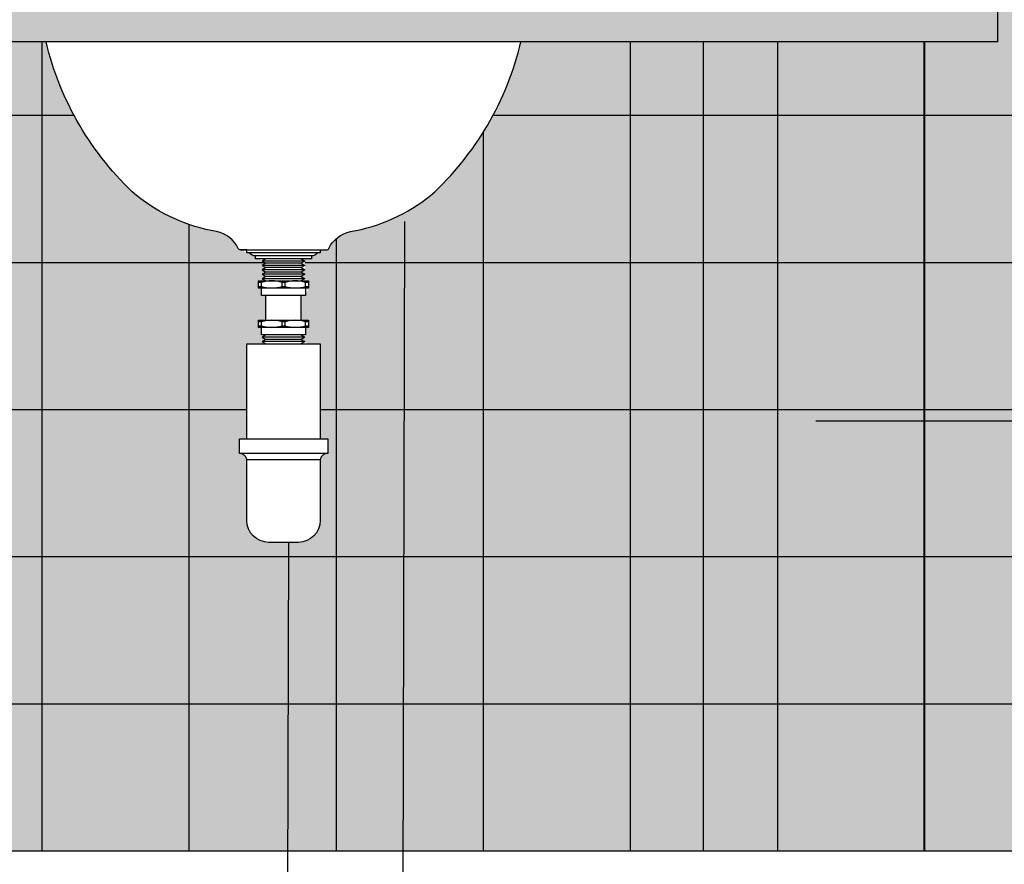
# Model space of a CAD drawing. Extents: x 86 to 526, y -380 to -298.
# Drawn here: x 194 to 195, y -357 to -356 of the extents above; entities that cross this region are included whole.
import ezdxf

# ---------------------------------------------------------------- set-up
doc = ezdxf.new("R2010")
doc.units = 0
doc.header["$LTSCALE"] = 0.2
doc.linetypes.add('CONTINU', pattern=[0])
doc.layers.get('0').update_dxf_attribs({"color": 6, "linetype": 'CONTINUOUS'})
for name, color, linetype in [('01', 1, 'CONTINUOUS'), ('AR-ESQ', 2, 'CONTINUOUS'), ('AR-PIS', 1, 'CONTINUOUS'), ('ARQ-EQP-VISTA', 1, 'CONTINUOUS')]:
    doc.layers.add(name, color=color, linetype=linetype)
doc.layers.add('Pastilha Amarela', color=7, linetype='CONTINUOUS', true_color=0xfbbf32)
doc.styles.add('FNDE Texto Cota 0025', font='verdana.ttf', dxfattribs={"height": 0.04})
doc.dimstyles.new('FNDE 1-0025', dxfattribs={"dimscale": 5, "dimtxt": 0.04, "dimasz": 0.01, "dimexe": 0.15, "dimexo": 0.15, "dimgap": 0.005, "dimtad": 1, "dimzin": 1, "dimdsep": 46, "dimtxsty": 'FNDE Texto Cota 0025', "dimblk": 'tic', "dimcen": 0.015, "dimdle": 0.15, "dimse1": 1, "dimse2": 1, "dimclrd": 251, "dimclre": 251, "dimclrt": 256, "dimaunit": 1, "dimadec": 3, "dimazin": 0, "dimtfac": 1, "dimtix": 1, "dimtmove": 2, "dimatfit": 3, "dimfxl": 0.15, "dimtvp": 1, "dimtolj": 1, "dimtzin": 0, "dimarcsym": 0})

# ---------------------------------------------------------------- blocks, each defined once
blk = doc.blocks.new('tic')
at = {"color": 251}
for p, q in [((0, -1.000000000000021), (0, 0.9999999999999784)), ((-1.000000000000003, 0), (0.9999999999999964, 0))]:
    blk.add_line(p, q, dxfattribs=at)
blk.add_line((-0.6000000000000405, -0.600000000000044), (0.6000000000000334, 0.600000000000037))

msp = doc.modelspace()

# ---------------------------------------------------------------- hatches: boundary and pattern name
at = {"ltscale": 10}
h = msp.add_hatch(dxfattribs=at)
h.set_pattern_fill('AR-SAND', color=252, scale=0.001, style=0)
h.set_pattern_definition([(37.50000000000001, (-2.761596941283756, 119.3316591040643), (-0.001600031295984046, 0.04894132373293424), [0, -0.038608, 0, -0.04318, 0, -0.041275]), (7.499999999999999, (-2.761596941283756, 119.3316591040643), (0.04495232831380026, 0.07168251005683543), [0, -0.020828, 0, -0.034798, 0, -0.013335]), (327.5, (-2.792838941283719, 119.3316591040643), (0.0790992370241458, 0.0001437184678545691), [0, -0.0127, 0, -0.04572, 0, -0.05969]), (317.5, (-2.792838941283719, 119.3316591040643), (0.07635564524722972, 0.02229293232572162), [0, -0.00635, 0, -0.029972, 0, -0.03429])])
h.paths.add_polyline_path([(194.9399878646352, -356.3564774248937), (192.53997570314, -356.3564774248937), (192.53997570314, -356.4064774248936), (194.9399878646352, -356.4064774248936)])
at = {"layer": 'AR-PIS'}
h = msp.add_hatch(dxfattribs=at)
h.set_pattern_fill('_USER', color=251, scale=0.1, double=1, pattern_type=0)
h.set_pattern_definition([(0, (191.7902624631212, -356.8564774248953), (0, 0.1), []), (90, (191.7902624631212, -356.8564774248953), (-0.1, 6.123031769111886e-18), [])])
edge = h.paths.add_edge_path()
edge.add_line((192.7399757040832, -356.4064774248936), (192.53997570314, -356.4064774248936))
edge.add_line((192.53997570314, -356.4064774248936), (192.53997570314, -356.3564774248937))
edge.add_line((192.53997570314, -356.3564774248937), (192.53997570314, -356.2564774248942))
edge.add_line((192.53997570314, -356.2564774248942), (193.001546859586, -356.2564774248942))
edge.add_arc((193.0062828765709, -356.258080591485), 0.004999999999935567, 110.2457135186238, 161.2987704015092, ccw=False)
edge.add_arc((193.026282876571, -356.3123054562017), 0.06279563957201849, 69.75428648150222, 110.2457135184979, ccw=False)
edge.add_arc((193.046282876571, -356.258080591485), 0.004999999999952414, 18.701229598490784, 69.75428648137631, ccw=False)
edge.add_line((193.051018893556, -356.2564774248942), (193.7150526791573, -356.2564774248942))
edge.add_arc((193.7197886961422, -356.258080591485), 0.004999999999935567, 110.2457135186238, 161.2987704015092, ccw=False)
edge.add_arc((193.7397886961423, -356.3123054562017), 0.06279563957201849, 69.75428648150222, 110.2457135184979, ccw=False)
edge.add_arc((193.7597886961424, -356.258080591485), 0.004999999999952414, 18.701229598490784, 69.75428648137631, ccw=False)
edge.add_line((193.7645247131273, -356.2564774248942), (194.4297933479165, -356.2564774248942))
edge.add_arc((194.4345293649014, -356.258080591485), 0.004999999999935567, 110.2457135186238, 161.2987704015092, ccw=False)
edge.add_arc((194.4545293649015, -356.3123054562017), 0.06279563957201849, 69.75428648150222, 110.2457135184979, ccw=False)
edge.add_arc((194.4745293649015, -356.258080591485), 0.004999999999952414, 18.701229598490784, 69.75428648137631, ccw=False)
edge.add_line((194.4792653818865, -356.2564774248942), (194.9399878646352, -356.2564774248942))
edge.add_line((194.9399878646352, -356.2564774248942), (194.9399878646352, -356.3564774248937))
edge.add_line((194.9399878646352, -356.3564774248937), (194.9399878646352, -356.4064774248936))
edge.add_line((194.9399878646352, -356.4064774248936), (194.7399878647456, -356.4064774248936))
edge.add_line((194.7399878647456, -356.4064774248936), (194.7399878647456, -356.9564774248954))
edge.add_line((194.7399878647456, -356.9564774248954), (194.899987864692, -356.9564774248954))
edge.add_line((194.899987864692, -356.9564774248954), (195.6802637063319, -356.9564774248954))
edge.add_line((195.6802637063319, -356.9564774248954), (195.6902637063319, -356.9564774248954))
edge.add_line((195.6902637063319, -356.9564774248954), (195.6902637063319, -356.0564774248953))
edge.add_line((195.6902637063319, -356.0564774248953), (194.9399878646352, -356.0564774248953))
edge.add_line((194.9399878646352, -356.0564774248953), (194.9399878646352, -356.1134774248966))
edge.add_line((194.9399878646352, -356.1134774248966), (194.6799878646331, -356.1134774248957))
edge.add_line((194.6799878646331, -356.1134774248957), (194.6799878646331, -356.0564774248953))
edge.add_line((194.6799878646331, -356.0564774248953), (194.1618275779613, -356.0564774248953))
edge.add_line((194.1618275779613, -356.0564774248953), (194.1618275779618, -356.1345511004143))
edge.add_arc((194.0968275779618, -356.1345511004141), 0.06499999999999773, 290.49866379113604, 359.99999999984965, ccw=False)
edge.add_line((194.119589637854, -356.1954353235714), (194.1195896378539, -356.1964774248941))
edge.add_arc((194.1095896378538, -356.1964774248939), 0.01000000000010459, 270.0000000009771, 359.99999999934863, ccw=False)
edge.add_line((194.109589637854, -356.206477424894), (194.0840655180697, -356.2064774248943))
edge.add_arc((194.0840655180697, -356.1964774248943), 0.009999999999990905, 180.0000000006514, 270.0000000003257, ccw=False)
edge.add_line((194.0740655180697, -356.1964774248944), (194.0740655180697, -356.1954353235714))
edge.add_arc((194.0968275779618, -356.1345511004141), 0.06499999999998858, 180, 249.5013362089989, ccw=False)
edge.add_line((194.0318275779618, -356.1345511004141), (194.0318275779613, -356.0564774248953))
edge.add_line((194.0318275779613, -356.0564774248953), (193.4477049742782, -356.0564774248953))
edge.add_line((193.4477049742782, -356.0564774248953), (193.4477049742787, -356.1345511004143))
edge.add_arc((193.3827049742788, -356.1345511004142), 0.06499999999991246, 290.4986637910832, 359.9999999998998, ccw=False)
edge.add_line((193.405467034171, -356.1954353235714), (193.4054670341708, -356.1964774248941))
edge.add_arc((193.3954670341708, -356.196477424894), 0.01000000000004775, 270.00000000065137, 359.9999999996743, ccw=False)
edge.add_line((193.3954670341709, -356.206477424894), (193.3699429143867, -356.2064774248943))
edge.add_arc((193.3699429143867, -356.1964774248942), 0.01000000000004775, 180.0000000009771, 270, ccw=False)
edge.add_line((193.3599429143866, -356.1964774248944), (193.3599429143866, -356.1954353235714))
edge.add_arc((193.3827049742788, -356.1345511004141), 0.06500000000007168, 180.0000000000501, 249.501336208946, ccw=False)
edge.add_line((193.3177049742787, -356.1345511004141), (193.3177049742782, -356.0564774248953))
edge.add_line((193.3177049742782, -356.0564774248953), (192.799975703142, -356.0564774248953))
edge.add_line((192.799975703142, -356.0564774248953), (192.799975703142, -356.1134774248957))
edge.add_line((192.799975703142, -356.1134774248957), (192.53997570314, -356.1134774248966))
edge.add_line((192.53997570314, -356.1134774248966), (192.53997570314, -356.0564774248953))
edge.add_line((192.53997570314, -356.0564774248953), (191.7902624631211, -356.0564774248953))
edge.add_line((191.7902624631211, -356.0564774248953), (191.7902624631212, -356.8564774248953))
edge.add_line((191.7902624631212, -356.8564774248953), (191.800262463121, -356.9564774248954))
edge.add_line((191.800262463121, -356.9564774248954), (192.5799757041368, -356.9564774248955))
edge.add_line((192.5799757041368, -356.9564774248955), (192.7399757040832, -356.9564774248955))
edge.add_line((192.7399757040832, -356.9564774248955), (192.7399757040832, -356.4064774248936))
edge = h.paths.add_edge_path(flags=16)
edge.add_line((191.9688354097286, -356.807228390801), (191.9387279294788, -356.8246109526279))
edge.add_line((191.9387279294788, -356.8246109526279), (191.9387279294788, -356.807228390801))
edge.add_line((191.9387279294788, -356.807228390801), (191.8686517521405, -356.807228390801))
edge.add_arc((191.8452186505424, -356.807228390801), 0.02343310159807288, -180, 0, ccw=False)
edge.add_arc((191.8452186505424, -356.807228390801), 0.02343310159801604, 89.99999999986102, 180, ccw=False)
edge.add_line((191.8452186505424, -356.783795289203), (191.8452186505424, -356.7134959844093))
edge.add_line((191.8452186505424, -356.7134959844093), (191.8278360887156, -356.7134959844093))
edge.add_line((191.8278360887156, -356.7134959844093), (191.8452186505424, -356.6833885041592))
edge.add_line((191.8452186505424, -356.6833885041592), (191.8626012123693, -356.7134959844093))
edge.add_line((191.8626012123693, -356.7134959844093), (191.8452186505424, -356.7134959844093))
edge.add_line((191.8452186505424, -356.7134959844093), (191.8452186505424, -356.783795289203))
edge.add_arc((191.8452186505425, -356.807228390801), 0.02343310159801604, 0, 90.00000000013898, ccw=False)
edge.add_line((191.8686517521405, -356.807228390801), (191.9387279294788, -356.807228390801))
edge.add_line((191.9387279294788, -356.807228390801), (191.9387279294788, -356.7898458289746))
edge.add_line((191.9387279294788, -356.7898458289746), (191.9688354097286, -356.807228390801))
h.paths.add_polyline_path([(192.3671838365672, -356.3533746713677), (192.3671838365672, -356.2634216827848), (192.2803201696767, -356.2634216827848), (192.2803201696767, -356.3533746713677)], flags=16)
h.paths.add_polyline_path([(192.3675867915705, -356.7270180561906), (192.3675867915705, -356.6370650676077), (192.28072312468, -356.6370650676077), (192.28072312468, -356.7270180561906)], flags=16)
h.paths.add_polyline_path([(192.2823782008345, -356.2144643288573), (192.2823782008345, -356.1245113402744), (192.195514533944, -356.1245113402744), (192.195514533944, -356.2144643288573)], flags=16)
h.paths.add_polyline_path([(192.3675867915705, -356.409529809044), (192.3675867915705, -356.3545533147525), (192.28072312468, -356.3545533147525), (192.28072312468, -356.409529809044)], flags=16)
h.paths.add_polyline_path([(192.2823916326679, -356.7014807828528), (192.2823916326679, -356.6115277942699), (192.1955279657774, -356.6115277942699), (192.1955279657774, -356.7014807828528)], flags=16)
h.paths.add_polyline_path([(192.1621941953217, -356.5012793053519), (192.1621941953217, -356.411326316769), (192.0753305284312, -356.411326316769), (192.0753305284312, -356.5012793053519)], flags=16)
h = msp.add_hatch(dxfattribs=at)
h.set_pattern_fill('_USER', color=251, scale=0.1, double=1, pattern_type=0)
h.set_pattern_definition([(0, (191.7902624631212, -356.8564774248954), (0, 0.1), []), (90, (191.7902624631212, -356.8564774248954), (-0.1, 6.123031769111886e-18), [])])
edge = h.paths.add_edge_path()
edge.add_line((193.7153030375783, -356.7317273911162), (193.7153030375783, -356.6903101177118))
edge.add_arc((193.7103877639545, -356.6912266768617), 0.004999999547233826, 10.56272526554449, 90.9709341115923)
edge.add_line((193.7103030380321, -356.6862273952142), (193.7103030380321, -356.6762273961135))
edge.add_line((193.7103030380321, -356.6762273961135), (193.7153030375783, -356.6762273961135))
edge.add_line((193.7153030375783, -356.6762273961135), (193.7153030375783, -356.6117274019193))
edge.add_line((193.7153030375783, -356.6117274019193), (193.7283030364132, -356.6117274019193))
edge.add_line((193.7283030364132, -356.6117274019193), (193.7258030366364, -356.6102274020545))
edge.add_line((193.7258030366364, -356.6102274020545), (193.7283030364132, -356.6087274021888))
edge.add_line((193.7283030364132, -356.6087274021888), (193.7233030368596, -356.6057274024593))
edge.add_line((193.7233030368596, -356.6057274024593), (193.7253030366782, -356.6057274024593))
edge.add_line((193.7253030366782, -356.6057274024593), (193.7253030366782, -356.6007274029093))
edge.add_line((193.7253030366782, -356.6007274029093), (193.7233030368596, -356.6007274029093))
edge.add_line((193.7233030368596, -356.6007274029093), (193.7233030368596, -356.5957274033594))
edge.add_line((193.7233030368596, -356.5957274033594), (193.7283030364132, -356.5957274033594))
edge.add_line((193.7283030364132, -356.5957274033594), (193.7283030364132, -356.5789774048667))
edge.add_line((193.7283030364132, -356.5789774048667), (193.7253030366782, -356.5789774048667))
edge.add_line((193.7253030366782, -356.5789774048667), (193.7217030370049, -356.569977405677))
edge.add_line((193.7217030370049, -356.569977405677), (193.7233030368596, -356.569977405677))
edge.add_line((193.7233030368596, -356.569977405677), (193.7233030368596, -356.5644774061716))
edge.add_line((193.7233030368596, -356.5644774061716), (193.7258030366364, -356.5644774061716))
edge.add_line((193.7258030366364, -356.5644774061716), (193.7283030364132, -356.5629774063068))
edge.add_line((193.7283030364132, -356.5629774063068), (193.7258030366364, -356.561477406442))
edge.add_line((193.7258030366364, -356.561477406442), (193.7283030364132, -356.5599774065772))
edge.add_line((193.7283030364132, -356.5599774065772), (193.7258030366364, -356.5584774067124))
edge.add_line((193.7258030366364, -356.5584774067124), (193.7283030364132, -356.5569774068467))
edge.add_line((193.7283030364132, -356.5569774068467), (193.7233030377593, -356.5539774076569))
edge.add_line((193.7233030377593, -356.5539774076569), (193.7213030353319, -356.5519774076569))
edge.add_arc((193.7213030353319, -356.5469774076567), 0.005000000000165983, 216.869897645844, 270, ccw=False)
edge.add_line((193.7173030353317, -356.5499774076568), (193.7153030353318, -356.5499774076568))
edge.add_line((193.7153030353318, -356.5499774076568), (193.7097050377311, -356.5471784088568))
edge.add_arc((193.690533238376, -356.5562551233942), 0.02121189848423223, 25.33479039672737, 78.38744648219956)
edge.add_arc((193.7155730353313, -356.4164074076568), 0.1208679353674614, 231.4830736928942, 260.1051562180945, ccw=False)
edge.add_arc((193.7791195675895, -356.3591598673343), 0.2057148394689851, 193.2979716776387, 227.5613191683067, ccw=False)
edge.add_line((193.5789205567918, -356.4064774248936), (193.3927049742789, -356.4064774248936))
edge.add_line((193.3927049742789, -356.4064774248936), (193.3927049742789, -356.5766305281454))
edge.add_line((193.3927049742789, -356.5766305281454), (193.3727049742789, -356.5766305281454))
edge.add_line((193.3727049742789, -356.5766305281454), (193.3727049742789, -356.4064774248936))
edge.add_line((193.3727049742789, -356.4064774248936), (193.1875622697061, -356.4064774248936))
edge.add_arc((192.9873632589084, -356.3591598673343), 0.2057148394689925, 312.4386808316933, 346.70202832236134, ccw=False)
edge.add_arc((193.0509097911665, -356.4164074076568), 0.12086793536751, 279.89484378187433, 308.51692630708897, ccw=False)
edge.add_arc((193.0759495881218, -356.5562551233942), 0.02121189848422956, 101.6125535178756, 153.7293485728995)
edge.add_arc((193.055349302293, -356.5463123110822), 0.001673702669182613, 275.81283240435175, 340.6640785152339, ccw=False)
edge.add_line((193.0555188134194, -356.5479774076568), (193.0511797911666, -356.5479774076568))
edge.add_line((193.0511797911666, -356.5479774076568), (193.0511797911666, -356.5499774076569))
edge.add_line((193.0511797911666, -356.5499774076569), (193.0491797911666, -356.5499774076569))
edge.add_arc((193.0451797911666, -356.5469774076566), 0.005000000000222826, 270, 323.13010235220185, ccw=False)
edge.add_line((193.0451797911666, -356.5519774076569), (193.0451797911666, -356.5539774076569))
edge.add_line((193.0451797911666, -356.5539774076569), (193.0381797909842, -356.5539774076569))
edge.add_line((193.0381797909842, -356.5539774076569), (193.0406797898613, -356.5554774069819))
edge.add_line((193.0406797898613, -356.5554774069819), (193.0406797898613, -356.5629774063068))
edge.add_line((193.0406797898613, -356.5629774063068), (193.0381797900845, -356.5629774063068))
edge.add_line((193.0381797900845, -356.5629774063068), (193.0406797898613, -356.5644774061716))
edge.add_line((193.0406797898613, -356.5644774061716), (193.0381797900845, -356.5659774060373))
edge.add_line((193.0381797900845, -356.5659774060373), (193.0448464561564, -356.569977405677))
edge.add_line((193.0448464561564, -356.569977405677), (193.0431797896308, -356.569977405677))
edge.add_line((193.0431797896308, -356.569977405677), (193.0431797896308, -356.5789774048667))
edge.add_line((193.0431797896308, -356.5789774048667), (193.0381797900845, -356.5789774048667))
edge.add_line((193.0381797900845, -356.5789774048667), (193.0381797900845, -356.5957274033594))
edge.add_line((193.0381797900845, -356.5957274033594), (193.0431797896308, -356.5957274033594))
edge.add_line((193.0431797896308, -356.5957274033594), (193.0431797896308, -356.6057274024593))
edge.add_line((193.0431797896308, -356.6057274024593), (193.0381797900845, -356.6057274024593))
edge.add_line((193.0381797900845, -356.6057274024593), (193.0411797898123, -356.6075274022944))
edge.add_line((193.0411797898123, -356.6075274022944), (193.0411797898123, -356.607227402324))
edge.add_line((193.0411797898123, -356.607227402324), (193.0406797898613, -356.607227402324))
edge.add_line((193.0406797898613, -356.607227402324), (193.0381797900845, -356.6087274021888))
edge.add_line((193.0381797900845, -356.6087274021888), (193.0431797896366, -356.6117274019193))
edge.add_line((193.0431797896366, -356.6117274019193), (193.0511797889121, -356.6117274019193))
edge.add_line((193.0511797889121, -356.6117274019193), (193.0511797889121, -356.6167274014692))
edge.add_line((193.0511797889121, -356.6167274014692), (193.0511797889121, -356.6762273961135))
edge.add_line((193.0511797889121, -356.6762273961135), (193.0561797884657, -356.6762273961135))
edge.add_line((193.0561797884657, -356.6762273961135), (193.0561797884657, -356.6862273952142))
edge.add_line((193.0561797884657, -356.6862273952142), (193.0560103366138, -356.6862273952142))
edge.add_arc((193.0560950625397, -356.6912266768662), 0.004999999551774409, 90.97093415077428, 190.5627253081909)
edge.add_line((193.0511797889121, -356.6921432360206), (193.0511797889121, -356.7317273911199))
edge.add_arc((193.0361797902642, -356.7317273911199), 0.0149999986479088, -90, 0, ccw=False)
edge.add_line((193.0361797902642, -356.7467273897678), (193.0161797920646, -356.7467273897678))
edge.add_arc((193.0161797920646, -356.7317273911162), 0.01499999865154678, 180, 270, ccw=False)
edge.add_line((193.001179793413, -356.7317273911162), (193.001179793413, -356.6903101177118))
edge.add_arc((192.9962645197892, -356.6912266768617), 0.004999999547233826, 10.56272526554449, 90.9709341115923)
edge.add_line((192.9961797938668, -356.6862273952142), (192.9961797938668, -356.6762273961135))
edge.add_line((192.9961797938668, -356.6762273961135), (193.001179793413, -356.6762273961135))
edge.add_line((193.001179793413, -356.6762273961135), (193.001179793413, -356.6117274019193))
edge.add_line((193.001179793413, -356.6117274019193), (193.0141797922479, -356.6117274019193))
edge.add_line((193.0141797922479, -356.6117274019193), (193.0116797924711, -356.6102274020545))
edge.add_line((193.0116797924711, -356.6102274020545), (193.0141797922479, -356.6087274021888))
edge.add_line((193.0141797922479, -356.6087274021888), (193.0091797926943, -356.6057274024593))
edge.add_line((193.0091797926943, -356.6057274024593), (193.0111797925128, -356.6057274024593))
edge.add_line((193.0111797925128, -356.6057274024593), (193.0111797925128, -356.6007274029093))
edge.add_line((193.0111797925128, -356.6007274029093), (193.0091797926943, -356.6007274029093))
edge.add_line((193.0091797926943, -356.6007274029093), (193.0091797926943, -356.5957274033594))
edge.add_line((193.0091797926943, -356.5957274033594), (193.0141797922479, -356.5789774048667))
edge.add_line((193.0141797922479, -356.5789774048667), (193.0111797925128, -356.5789774048667))
edge.add_line((193.0111797925128, -356.5789774048667), (193.0075797928396, -356.569977405677))
edge.add_line((193.0075797928396, -356.569977405677), (193.0091797926943, -356.569977405677))
edge.add_line((193.0091797926943, -356.569977405677), (193.0091797926943, -356.5644774061716))
edge.add_line((193.0091797926943, -356.5644774061716), (193.0116797924711, -356.5644774061716))
edge.add_line((193.0116797924711, -356.5644774061716), (193.0141797922479, -356.5629774063068))
edge.add_line((193.0141797922479, -356.5629774063068), (193.0116797924711, -356.561477406442))
edge.add_line((193.0116797924711, -356.561477406442), (193.0141797922479, -356.5599774065772))
edge.add_line((193.0141797922479, -356.5599774065772), (193.0116797924711, -356.5584774067124))
edge.add_line((193.0116797924711, -356.5584774067124), (193.0141797922479, -356.5569774068467))
edge.add_line((193.0141797922479, -356.5569774068467), (193.009179793594, -356.5539774076569))
edge.add_line((193.009179793594, -356.5539774076569), (193.0071797911665, -356.5519774076569))
edge.add_arc((193.0071797911665, -356.5469774076567), 0.005000000000165983, 216.869897645844, 270, ccw=False)
edge.add_line((193.0031797911664, -356.5499774076568), (193.0011797911665, -356.5499774076568))
edge.add_line((193.0011797911665, -356.5499774076568), (192.9955817935659, -356.5471784088569))
edge.add_arc((192.9764099942107, -356.5562551233942), 0.02121189848423359, 25.33479039655575, 78.38744648212435)
edge.add_arc((193.001449791166, -356.4164074076567), 0.1208679353675685, 231.4830736929172, 260.10515621811703, ccw=False)
edge.add_arc((193.0649963234242, -356.3591598673343), 0.2057148394689851, 193.2979716776387, 227.5613191683067, ccw=False)
edge.add_line((192.8647973126265, -356.4064774248936), (192.7399757040832, -356.4064774248936))
edge.add_line((192.7399757040832, -356.4064774248936), (192.7399757040832, -356.8564774248954))
edge.add_line((192.7399757040832, -356.8564774248954), (192.7399757040832, -356.9564774248948))
edge.add_line((192.7399757040832, -356.9564774248948), (194.7399878647456, -356.9564774248959))
edge.add_line((194.7399878647456, -356.9564774248959), (194.7399878647456, -356.8564774248964))
edge.add_line((194.7399878647456, -356.8564774248964), (194.7399878647457, -356.4064774248936))
edge.add_line((194.7399878647457, -356.4064774248936), (194.6158087580367, -356.4064774248936))
edge.add_arc((194.415609747239, -356.3591598673342), 0.2057148394690463, 312.4386808316661, 346.70202832233235, ccw=False)
edge.add_arc((194.4791562794971, -356.4164074076569), 0.1208679353674034, 279.89484378189684, 308.51692630711204, ccw=False)
edge.add_arc((194.5041960764524, -356.5562551233943), 0.02121189848429095, 101.6125535179199, 153.7293485727958)
edge.add_arc((194.4835957906236, -356.5463123110821), 0.001673702669255072, 275.8128324060906, 340.66407851404205, ccw=False)
edge.add_line((194.4837653017501, -356.5479774076568), (194.4794262794971, -356.5479774076568))
edge.add_line((194.4794262794971, -356.5479774076568), (194.4794262794971, -356.5499774076569))
edge.add_line((194.4794262794971, -356.5499774076569), (194.4774262794971, -356.5499774076569))
edge.add_arc((194.4734262794971, -356.5469774076566), 0.005000000000222826, 270, 323.13010235220185, ccw=False)
edge.add_line((194.4734262794971, -356.5519774076569), (194.4734262794971, -356.5539774076569))
edge.add_line((194.4734262794971, -356.5539774076569), (194.4664262793147, -356.5539774076569))
edge.add_line((194.4664262793147, -356.5539774076569), (194.4689262781918, -356.5554774069819))
edge.add_line((194.4689262781918, -356.5554774069819), (194.4689262781918, -356.5629774063068))
edge.add_line((194.4689262781918, -356.5629774063068), (194.466426278415, -356.5629774063068))
edge.add_line((194.466426278415, -356.5629774063068), (194.4689262781918, -356.5644774061716))
edge.add_line((194.4689262781918, -356.5644774061716), (194.466426278415, -356.5659774060373))
edge.add_line((194.466426278415, -356.5659774060373), (194.473092944487, -356.569977405677))
edge.add_line((194.473092944487, -356.569977405677), (194.4714262779613, -356.569977405677))
edge.add_line((194.4714262779613, -356.569977405677), (194.4714262779613, -356.5789774048667))
edge.add_line((194.4714262779613, -356.5789774048667), (194.466426278415, -356.5789774048667))
edge.add_line((194.466426278415, -356.5789774048667), (194.466426278415, -356.5957274033594))
edge.add_line((194.466426278415, -356.5957274033594), (194.4714262779613, -356.5957274033594))
edge.add_line((194.4714262779613, -356.5957274033594), (194.4714262779613, -356.6057274024593))
edge.add_line((194.4714262779613, -356.6057274024593), (194.466426278415, -356.6057274024593))
edge.add_line((194.466426278415, -356.6057274024593), (194.4694262781428, -356.6075274022944))
edge.add_line((194.4694262781428, -356.6075274022944), (194.4694262781428, -356.607227402324))
edge.add_line((194.4694262781428, -356.607227402324), (194.4689262781918, -356.607227402324))
edge.add_line((194.4689262781918, -356.607227402324), (194.466426278415, -356.6087274021888))
edge.add_line((194.466426278415, -356.6087274021888), (194.4714262779671, -356.6117274019193))
edge.add_line((194.4714262779671, -356.6117274019193), (194.4794262772426, -356.6117274019193))
edge.add_line((194.4794262772426, -356.6117274019193), (194.4794262772426, -356.6167274014692))
edge.add_line((194.4794262772426, -356.6167274014692), (194.4794262772426, -356.6762273961135))
edge.add_line((194.4794262772426, -356.6762273961135), (194.4844262767962, -356.6762273961135))
edge.add_line((194.4844262767962, -356.6762273961135), (194.4844262767962, -356.6862273952142))
edge.add_line((194.4844262767962, -356.6862273952142), (194.4842568249443, -356.6862273952142))
edge.add_arc((194.4843415508702, -356.6912266768662), 0.004999999551774409, 90.97093415077428, 190.5627253081909)
edge.add_line((194.4794262772426, -356.6921432360206), (194.4794262772426, -356.7317273911199))
edge.add_arc((194.4644262785947, -356.7317273911199), 0.0149999986479088, -90, 0, ccw=False)
edge.add_line((194.4644262785947, -356.7467273897678), (194.4444262803951, -356.7467273897678))
edge.add_arc((194.4444262803951, -356.7317273911162), 0.01499999865154678, 180, 270, ccw=False)
edge.add_line((194.4294262817435, -356.7317273911162), (194.4294262817435, -356.6903101177118))
edge.add_arc((194.4245110081197, -356.6912266768617), 0.004999999547233826, 10.56272526554449, 90.9709341115923)
edge.add_line((194.4244262821973, -356.6862273952142), (194.4244262821973, -356.6762273961135))
edge.add_line((194.4244262821973, -356.6762273961135), (194.4294262817435, -356.6762273961135))
edge.add_line((194.4294262817435, -356.6762273961135), (194.4294262817435, -356.6117274019193))
edge.add_line((194.4294262817435, -356.6117274019193), (194.4424262805784, -356.6117274019193))
edge.add_line((194.4424262805784, -356.6117274019193), (194.4399262808016, -356.6102274020545))
edge.add_line((194.4399262808016, -356.6102274020545), (194.4424262805784, -356.6087274021888))
edge.add_line((194.4424262805784, -356.6087274021888), (194.4374262810248, -356.6057274024593))
edge.add_line((194.4374262810248, -356.6057274024593), (194.4394262808433, -356.6057274024593))
edge.add_line((194.4394262808433, -356.6057274024593), (194.4394262808433, -356.6007274029093))
edge.add_line((194.4394262808433, -356.6007274029093), (194.4374262810248, -356.6007274029093))
edge.add_line((194.4374262810248, -356.6007274029093), (194.4374262810248, -356.5957274033594))
edge.add_line((194.4374262810248, -356.5957274033594), (194.4424262805784, -356.5957274033594))
edge.add_line((194.4424262805784, -356.5957274033594), (194.4424262805784, -356.5789774048667))
edge.add_line((194.4424262805784, -356.5789774048667), (194.4394262808433, -356.5789774048667))
edge.add_line((194.4394262808433, -356.5789774048667), (194.4358262811701, -356.569977405677))
edge.add_line((194.4358262811701, -356.569977405677), (194.4374262810248, -356.569977405677))
edge.add_line((194.4374262810248, -356.569977405677), (194.4374262810248, -356.5644774061716))
edge.add_line((194.4374262810248, -356.5644774061716), (194.4399262808016, -356.5644774061716))
edge.add_line((194.4399262808016, -356.5644774061716), (194.4424262805784, -356.5629774063068))
edge.add_line((194.4424262805784, -356.5629774063068), (194.4399262808016, -356.561477406442))
edge.add_line((194.4399262808016, -356.561477406442), (194.4424262805784, -356.5599774065772))
edge.add_line((194.4424262805784, -356.5599774065772), (194.4399262808016, -356.5584774067124))
edge.add_line((194.4399262808016, -356.5584774067124), (194.4424262805784, -356.5569774068467))
edge.add_line((194.4424262805784, -356.5569774068467), (194.4374262819245, -356.5539774076569))
edge.add_line((194.4374262819245, -356.5539774076569), (194.4354262794971, -356.5519774076569))
edge.add_arc((194.4354262794971, -356.5469774076567), 0.005000000000165983, 216.869897645844, 270, ccw=False)
edge.add_line((194.4314262794969, -356.5499774076568), (194.429426279497, -356.5499774076568))
edge.add_line((194.429426279497, -356.5499774076568), (194.4238282818963, -356.5471784088568))
edge.add_arc((194.4046564825412, -356.5562551233942), 0.02121189848423086, 25.334790396899, 78.38744648227475)
edge.add_arc((194.4296962794966, -356.4164074076568), 0.1208679353674712, 231.4830736928942, 260.1051562180679, ccw=False)
edge.add_arc((194.4932428117547, -356.3591598673342), 0.2057148394690498, 193.2979716776676, 227.5613191683339, ccw=False)
edge.add_line((194.293043800957, -356.4064774248936), (194.106827577962, -356.4064774248936))
edge.add_line((194.106827577962, -356.4064774248936), (194.106827577962, -356.5773067232229))
edge.add_line((194.106827577962, -356.5773067232229), (194.086827577962, -356.5773067232229))
edge.add_line((194.086827577962, -356.5773067232229), (194.086827577962, -356.4064774248936))
edge.add_line((194.086827577962, -356.4064774248936), (193.9016855138714, -356.4064774248936))
edge.add_arc((193.7014865030737, -356.3591598673342), 0.2057148394690463, 312.4386808316661, 346.70202832233235, ccw=False)
edge.add_arc((193.7650330353319, -356.4164074076569), 0.1208679353674034, 279.89484378189684, 308.51692630711204, ccw=False)
edge.add_arc((193.7900728322872, -356.5562551233943), 0.02121189848429095, 101.6125535179199, 153.7293485727958)
edge.add_arc((193.7694725464583, -356.5463123110822), 0.001673702669209432, 275.8128324053197, 340.664078515556, ccw=False)
edge.add_line((193.7696420575848, -356.5479774076568), (193.765303035332, -356.5479774076568))
edge.add_line((193.765303035332, -356.5479774076568), (193.765303035332, -356.5499774076569))
edge.add_line((193.765303035332, -356.5499774076569), (193.7633030353319, -356.5499774076569))
edge.add_arc((193.7593030353319, -356.5469774076566), 0.005000000000222826, 270, 323.13010235220185, ccw=False)
edge.add_line((193.7593030353319, -356.5519774076569), (193.7593030353319, -356.5539774076569))
edge.add_line((193.7593030353319, -356.5539774076569), (193.7523030351495, -356.5539774076569))
edge.add_line((193.7523030351495, -356.5539774076569), (193.7548030340266, -356.5554774069819))
edge.add_line((193.7548030340266, -356.5554774069819), (193.7548030340266, -356.5629774063068))
edge.add_line((193.7548030340266, -356.5629774063068), (193.7523030342498, -356.5629774063068))
edge.add_line((193.7523030342498, -356.5629774063068), (193.7548030340266, -356.5644774061716))
edge.add_line((193.7548030340266, -356.5644774061716), (193.7523030342498, -356.5659774060373))
edge.add_line((193.7523030342498, -356.5659774060373), (193.7589697003218, -356.569977405677))
edge.add_line((193.7589697003218, -356.569977405677), (193.7573030337961, -356.569977405677))
edge.add_line((193.7573030337961, -356.569977405677), (193.7573030337961, -356.5789774048667))
edge.add_line((193.7573030337961, -356.5789774048667), (193.7523030342498, -356.5789774048667))
edge.add_line((193.7523030342498, -356.5789774048667), (193.7523030342498, -356.5957274033594))
edge.add_line((193.7523030342498, -356.5957274033594), (193.7573030337961, -356.5957274033594))
edge.add_line((193.7573030337961, -356.5957274033594), (193.7573030337961, -356.6057274024593))
edge.add_line((193.7573030337961, -356.6057274024593), (193.7523030342498, -356.6057274024593))
edge.add_line((193.7523030342498, -356.6057274024593), (193.7553030339776, -356.6075274022944))
edge.add_line((193.7553030339776, -356.6075274022944), (193.7553030339776, -356.607227402324))
edge.add_line((193.7553030339776, -356.607227402324), (193.7548030340266, -356.607227402324))
edge.add_line((193.7548030340266, -356.607227402324), (193.7523030342498, -356.6087274021888))
edge.add_line((193.7523030342498, -356.6087274021888), (193.7573030338019, -356.6117274019193))
edge.add_line((193.7573030338019, -356.6117274019193), (193.7653030330774, -356.6117274019193))
edge.add_line((193.7653030330774, -356.6117274019193), (193.7653030330774, -356.6167274014692))
edge.add_line((193.7653030330774, -356.6167274014692), (193.7653030330774, -356.6762273961135))
edge.add_line((193.7653030330774, -356.6762273961135), (193.770303032631, -356.6762273961135))
edge.add_line((193.770303032631, -356.6762273961135), (193.770303032631, -356.6862273952142))
edge.add_line((193.770303032631, -356.6862273952142), (193.7701335807791, -356.6862273952142))
edge.add_arc((193.770218306705, -356.6912266768662), 0.004999999551774409, 90.97093415077428, 190.5627253081909)
edge.add_line((193.7653030330774, -356.6921432360206), (193.7653030330774, -356.7317273911199))
edge.add_arc((193.7503030344295, -356.7317273911199), 0.0149999986479088, -90, 0, ccw=False)
edge.add_line((193.7503030344295, -356.7467273897678), (193.7303030362299, -356.7467273897678))
edge.add_arc((193.7303030362299, -356.7317273911162), 0.01499999865154678, 180, 270, ccw=False)
h.paths.add_polyline_path([(193.2628863040298, -356.5664693085697), (193.2628863040298, -356.4765163199868), (193.1760226371393, -356.4765163199868), (193.1760226371393, -356.5664693085697)], flags=16)
h.paths.add_polyline_path([(193.9880948777937, -356.8900226735681), (194.1499093389124, -356.8900226735681), (194.1499093389124, -356.8287539150415), (193.9880948777937, -356.8287539150415)], flags=16)
at = {"layer": 'Pastilha Amarela'}
h = msp.add_hatch(color=256, dxfattribs=at)
h.dxf.hatch_style = 1
h.paths.add_polyline_path([(195.6902637063319, -356.0564774248952), (194.9399878646352, -356.0564774248952), (194.9399878646352, -356.1134774248966), (194.6799878646331, -356.1134774248957), (194.6799878646331, -356.0564774248952), (194.1618275779613, -356.0564774248952), (194.1618275779618, -356.1345511004143, -0.3129082872021334), (194.119589637854, -356.1954353235714), (194.1195896378539, -356.1964774248941, -0.4142135623693002), (194.109589637854, -356.206477424894), (194.0840655180697, -356.2064774248943, -0.4142135623720605), (194.0740655180697, -356.1964774248944), (194.0740655180697, -356.1954353235714, -0.3129082872032904), (194.0318275779618, -356.1345511004141), (194.0318275779613, -356.0564774248952), (193.4477049742783, -356.0564774248953), (193.4477049742787, -356.1345511004143, -0.3129082872021318), (193.4054670341709, -356.1954353235714), (193.4054670341708, -356.1964774248941, -0.4142135623693002), (193.3954670341709, -356.206477424894), (193.3699429143867, -356.2064774248943, -0.4142135623720605), (193.3599429143866, -356.1964774248944), (193.3599429143866, -356.1954353235714, -0.3129082872032904), (193.3177049742787, -356.1345511004141), (193.3177049742782, -356.0564774248953), (192.799975703142, -356.0564774248953), (192.799975703142, -356.1134774248957), (192.53997570314, -356.1134774248966), (192.53997570314, -356.0564774248953), (191.7902624631211, -356.0564774248953), (191.7902624631212, -356.9564774248954), (192.5899757041367, -356.9564774248954), (192.5899757041367, -356.4064774248936), (192.53997570314, -356.4064774248936), (192.53997570314, -356.3564774248937), (192.53997570314, -356.2564774248942), (193.0015468595859, -356.2564774248942, -0.2265202686390805), (193.004552642236, -356.2533895053479, -0.178538742769097), (193.048013110906, -356.2533895053479, -0.2265202686383473), (193.051018893556, -356.2564774248942), (193.7150526791573, -356.2564774248942, -0.2265202686390715), (193.7180584618073, -356.2533895053479, -0.178538742769097), (193.7615189304773, -356.2533895053479, -0.226520268638336), (193.7645247131273, -356.2564774248942), (194.4297933479164, -356.2564774248942, -0.2265202686390737), (194.4327991305665, -356.2533895053479, -0.1785387427690975), (194.4762595992365, -356.2533895053479, -0.226520268638345), (194.4792653818865, -356.2564774248942), (194.9399878646352, -356.2564774248942), (194.9399878646352, -356.3564774248937), (194.9399878646352, -356.4064774248936), (194.889987864692, -356.4064774248936), (194.889987864692, -356.9564774248954), (195.6902637063319, -356.9564774248954)])
h.paths.add_polyline_path([(194.7399878647457, -356.4064774248936), (194.6158087580367, -356.4064774248936, -0.1506259390095521), (194.5544262794971, -356.5109774076568, -0.1244001180015361), (194.5004575307897, -356.5353752787197, 0.2381325394270068), (194.4851750856681, -356.5468664841485, -0.3184873590132634), (194.4835957906236, -356.5479860137514), (194.4794262794971, -356.5479774076568), (194.4794262794971, -356.5499774076569), (194.4774262794971, -356.5499774076569, -0.2360679774919814), (194.4734262794971, -356.5519774076569), (194.4734262794971, -356.5539774076569), (194.4664262793147, -356.5539774076569), (194.4689262781918, -356.5554774069819), (194.4689262781918, -356.561477406442), (194.466426278415, -356.5629774063068), (194.4689262781918, -356.5644774061716), (194.466426278415, -356.5659774060373), (194.4714262779613, -356.5689774057625), (194.4714262779613, -356.5739774053168), (194.4694262781428, -356.5789774048667), (194.466426278415, -356.5789774048667), (194.466426278415, -356.5957274033594), (194.4714262779613, -356.5957274033594), (194.4714262779613, -356.6007274029093), (194.4694262781428, -356.6007274029093), (194.4694262781428, -356.6075274022944), (194.4689262781918, -356.607227402324), (194.466426278415, -356.6087274021888), (194.4714262779671, -356.6117274019193), (194.4794262772426, -356.6117274019193), (194.4794262772426, -356.6167274014692), (194.4794262772426, -356.6762273961135), (194.4844262767962, -356.6762273961135), (194.4844262767962, -356.6862273952142), (194.4843415508702, -356.6862266773144, 0.469300341763587), (194.4794262772426, -356.6921432360206), (194.4794262772426, -356.7317273911199, -0.4142135623730951), (194.4644262785947, -356.7467273897678), (194.4444262803951, -356.7467273897678, -0.414213562373095), (194.4294262817435, -356.7317273911162), (194.4294262817435, -356.6903101177118, 0.3659886482761749), (194.4244262821973, -356.6862273952142), (194.4244262821973, -356.6762273961135), (194.4294262817435, -356.6762273961135), (194.4294262817435, -356.6117274019193), (194.4424262805784, -356.6117274019193), (194.4399262808016, -356.6102274020545), (194.4424262805784, -356.6087274021888), (194.4394262808433, -356.6069274023494), (194.4394262808433, -356.6007274029093), (194.4374262810248, -356.6007274029093), (194.4374262810248, -356.5957274033594), (194.4424262805784, -356.5957274033594), (194.4424262805784, -356.5789774048667), (194.4394262808433, -356.5789774048667), (194.4394262808433, -356.5739774053168), (194.4374262810248, -356.5739774053168), (194.4374262810248, -356.5689774057669), (194.4424262805784, -356.5689774057669), (194.4399262808016, -356.5674774059021), (194.4424262805784, -356.5659774060373), (194.4399262808016, -356.5644774061716), (194.4424262805784, -356.5629774063068), (194.4399262808016, -356.561477406442), (194.4424262805784, -356.5599774065772), (194.4399262808016, -356.5584774067124), (194.4424262805784, -356.5569774068467), (194.4374262819245, -356.5539774076569), (194.4354262794971, -356.5539774076569), (194.4354262794971, -356.5519774076569, -0.2360679774982937), (194.4314262794969, -356.5499774076568), (194.429426279497, -356.5499774076568), (194.425426279497, -356.5479774076568, -0.3142302550403451), (194.4237596741285, -356.5470348897483, 0.2404160633323147), (194.4083935990286, -356.5353832606896, -0.1244044211474297), (194.3544262794966, -356.5109774076568, -0.150625939009551), (194.293043800957, -356.4064774248936), (194.106827577962, -356.4064774248936), (194.106827577962, -356.5773067232229), (194.086827577962, -356.5773067232229), (194.086827577962, -356.4064774248936), (193.9016855138714, -356.4064774248936, -0.1506259390095595), (193.8403030353318, -356.5109774076568, -0.1244001180015235), (193.7863342866245, -356.5353752787197, 0.2381325394268853), (193.7710518415028, -356.5468664841485, -0.3184873590190249), (193.7694725464583, -356.5479860137514), (193.765303035332, -356.5479774076568), (193.765303035332, -356.5499774076569), (193.7633030353319, -356.5499774076569, -0.2360679774919814), (193.7593030353319, -356.5519774076569), (193.7593030353319, -356.5539774076569), (193.7523030351495, -356.5539774076569), (193.7548030340266, -356.5554774069819), (193.7548030340266, -356.561477406442), (193.7523030342498, -356.5629774063068), (193.7548030340266, -356.5644774061716), (193.7523030342498, -356.5659774060373), (193.7573030337961, -356.5689774057625), (193.7573030337961, -356.5739774053168), (193.7553030339776, -356.5739774053168), (193.7553030339776, -356.5789774048667), (193.7523030342498, -356.5789774048667), (193.7523030342498, -356.5957274033594), (193.7573030337961, -356.5957274033594), (193.7573030337961, -356.6007274029093), (193.7553030339776, -356.6007274029093), (193.7553030339776, -356.6075274022944), (193.7548030340266, -356.607227402324), (193.7523030342498, -356.6087274021888), (193.7573030338019, -356.6117274019193), (193.7653030330774, -356.6117274019193), (193.7653030330774, -356.6167274014692), (193.7653030330774, -356.6762273961135), (193.770303032631, -356.6762273961135), (193.770303032631, -356.6862273952142), (193.770218306705, -356.6862266773144, 0.469300341763587), (193.7653030330774, -356.6921432360206), (193.7653030330774, -356.7317273911199, -0.4142135623730951), (193.7503030344295, -356.7467273897678), (193.7303030362299, -356.7467273897678, -0.414213562373095), (193.7153030375783, -356.7317273911162), (193.7153030375783, -356.6903101177118, 0.3659886482761467), (193.7103030380321, -356.6862273952142), (193.7103030380321, -356.6762273961135), (193.7153030375783, -356.6762273961135), (193.7153030375783, -356.6117274019193), (193.7283030364132, -356.6117274019193), (193.7258030366364, -356.6102274020545), (193.7283030364132, -356.6087274021888), (193.7253030366782, -356.6069274023494), (193.7253030366782, -356.6007274029093), (193.7233030368596, -356.6007274029093), (193.7233030368596, -356.5957274033594), (193.7283030364132, -356.5957274033594), (193.7283030364132, -356.5789774048667), (193.7253030366782, -356.5789774048667), (193.7253030366782, -356.5739774053168), (193.7233030368596, -356.5739774053168), (193.7233030368596, -356.5689774057669), (193.7283030364132, -356.5689774057669), (193.7258030366364, -356.5674774059021), (193.7283030364132, -356.5659774060373), (193.7258030366364, -356.5644774061716), (193.7283030364132, -356.5629774063068), (193.7258030366364, -356.561477406442), (193.7283030364132, -356.5599774065772), (193.7258030366364, -356.5584774067124), (193.7283030364132, -356.5569774068467), (193.7233030377593, -356.5539774076569), (193.7213030353319, -356.5539774076569), (193.7213030353319, -356.5519774076569, -0.2360679774982937), (193.7173030353317, -356.5499774076568), (193.7153030353318, -356.5499774076568), (193.7113030353318, -356.5479774076568, -0.3142302550440025), (193.7096364299633, -356.5470348897484, 0.2404160633326331), (193.6942703548634, -356.5353832606896, -0.1244044211473883), (193.6403030353313, -356.5109774076568, -0.1506259390095676), (193.5789205567918, -356.4064774248936), (193.3927049742789, -356.4064774248936), (193.3927049742789, -356.5766305281454), (193.3727049742789, -356.5766305281454), (193.3727049742789, -356.4064774248936), (193.1875622697061, -356.4064774248936, -0.1506259390095599), (193.1261797911665, -356.5109774076568, -0.1244001180015081), (193.0722110424591, -356.5353752787197, 0.2381325394271428), (193.0569285973374, -356.5468664841485, -0.3184873590206976), (193.055349302293, -356.5479860137514), (193.0511797911666, -356.5479774076568), (193.0511797911666, -356.5499774076569), (193.0491797911666, -356.5499774076569, -0.236067977491993), (193.0451797911666, -356.5519774076569), (193.0451797911666, -356.5539774076569), (193.0381797909842, -356.5539774076569), (193.0406797898613, -356.5554774069819), (193.0406797898613, -356.561477406442), (193.0381797900845, -356.5629774063068), (193.0406797898613, -356.5644774061716), (193.0381797900845, -356.5659774060373), (193.0431797896308, -356.5689774057625), (193.0431797896308, -356.5739774053168), (193.0411797898123, -356.5739774053168), (193.0411797898123, -356.5789774048667), (193.0381797900845, -356.5789774048667), (193.0381797900845, -356.5957274033594), (193.0431797896308, -356.5957274033594), (193.0431797896308, -356.6007274029093), (193.0411797898123, -356.6007274029093), (193.0411797898123, -356.6075274022944), (193.0406797898613, -356.607227402324), (193.0381797900845, -356.6087274021888), (193.0431797896366, -356.6117274019193), (193.0511797889121, -356.6117274019193), (193.0511797889121, -356.6167274014692), (193.0511797889121, -356.6762273961135), (193.0561797884657, -356.6762273961135), (193.0561797884657, -356.6862273952142), (193.0560950625397, -356.6862266773144, 0.4693003417634117), (193.0511797889121, -356.6921432360206), (193.0511797889121, -356.7317273911199, -0.4142135623730951), (193.0361797902642, -356.7467273897678), (193.0161797920646, -356.7467273897678, -0.414213562373095), (193.001179793413, -356.7317273911162), (193.001179793413, -356.6903101177118, 0.3659886482762021), (192.9961797938668, -356.6862273952142), (192.9961797938668, -356.6762273961135), (193.001179793413, -356.6762273961135), (193.001179793413, -356.6117274019193), (193.0141797922479, -356.6117274019193), (193.0116797924711, -356.6102274020545), (193.0141797922479, -356.6087274021888), (193.0111797925128, -356.6069274023494), (193.0111797925128, -356.6007274029093), (193.0091797926943, -356.6007274029093), (193.0091797926943, -356.5957274033594), (193.0141797922479, -356.5957274033594), (193.0141797922479, -356.5789774048667), (193.0111797925128, -356.5789774048667), (193.0111797925128, -356.5739774053168), (193.0091797926943, -356.5739774053168), (193.0091797926943, -356.5689774057669), (193.0141797922479, -356.5689774057669), (193.0116797924711, -356.5674774059021), (193.0141797922479, -356.5659774060373), (193.0116797924711, -356.5644774061716), (193.0141797922479, -356.5629774063068), (193.0116797924711, -356.561477406442), (193.0141797922479, -356.5599774065772), (193.0116797924711, -356.5584774067124), (193.0141797922479, -356.5569774068467), (193.009179793594, -356.5539774076569), (193.0071797911665, -356.5539774076569), (193.0071797911665, -356.5519774076569, -0.2360679774982819), (193.0031797911664, -356.5499774076568), (193.0011797911665, -356.5499774076568), (192.9971797911665, -356.5479774076568, -0.3142302550476284), (192.995513185798, -356.5470348897484, 0.2404160633328664), (192.9801471106981, -356.5353832606896, -0.1244044211473815), (192.926179791166, -356.5109774076568, -0.1506259390095716), (192.8647973126265, -356.4064774248936), (192.7399757040832, -356.4064774248936), (192.7399757040832, -356.9564774248954), (194.7399878647456, -356.9564774248954)], flags=17)
h.paths.add_polyline_path([(195.8402589130857, -356.0564774248952), (195.6902637063319, -356.0564774248952), (195.6902637063319, -356.8564774248953), (195.8402589130857, -356.8564774248953)])
h.paths.add_polyline_path([(195.8402589130857, -356.8564774248953), (195.6902637063319, -356.8564774248953), (195.6902637063319, -356.9564774248954), (195.8402589130857, -356.9564774248954)])
h.paths.add_polyline_path([(194.889987864692, -356.4064774248936), (194.7399878647457, -356.4064774248936), (194.7399878647456, -356.8564774248954), (194.889987864692, -356.8564774248953)], flags=17)
h.paths.add_polyline_path([(194.889987864692, -356.8564774248953), (194.7399878647456, -356.8564774248954), (194.7399878647456, -356.9564774248954), (194.889987864692, -356.9564774248954)], flags=17)
h.paths.add_polyline_path([(192.7399757040832, -356.4064774248936), (192.5899757041367, -356.4064774248936), (192.5899757041367, -356.8564774248954), (192.7399757040832, -356.8564774248954)], flags=17)
h.paths.add_polyline_path([(192.7399757040832, -356.8564774248954), (192.5899757041367, -356.8564774248954), (192.5899757041367, -356.9564774248954), (192.7399757040832, -356.9564774248954)], flags=17)
h.paths.add_polyline_path([(191.7902624631211, -356.0564774248953), (191.6402672563672, -356.0564774248953), (191.6402672563672, -356.8564774248953), (191.7902624631212, -356.8564774248954)])
h.paths.add_polyline_path([(191.7902624631212, -356.8564774248954), (191.6402672563672, -356.8564774248953), (191.6402672563672, -356.9564774248954), (191.7902624631212, -356.9564774248954)])

# ---------------------------------------------------------------- linework, layer by layer
at = {"color": 1, "linetype": 'CONTINU'}
for points in [[(194.4294262794965, -356.5479774076568), (194.4254262794966, -356.5479774076568, -0.3466569186705911), (194.4236774733256, -356.5468664841485, 0.2314050314163256), (194.4089262794965, -356.5354774076568, -0.1255407549547658), (194.3544262794966, -356.5109774076568, -0.1506259390095552), (194.293043800957, -356.4064774248936)], [(194.4794262794971, -356.5479774076568), (194.4834262794971, -356.5479774076568, 0.3466569186705911), (194.4851750856681, -356.5468664841485, -0.2314050314163256), (194.4999262794971, -356.5354774076568, 0.1255407549547658), (194.5544262794971, -356.5109774076568, 0.1506259390095552), (194.6158087580367, -356.4064774248936)]]:
    msp.add_lwpolyline(points, format="xyb", dxfattribs=at)
at = {"layer": 'AR-ESQ'}
for p, q in [((194.9399878646352, -356.4064774248936), (194.9399878646352, -356.3564774248937)), ((194.9399878646352, -356.4064774248936), (192.53997570314, -356.4064774248936)), ((194.7399878647456, -356.9564774248954), (194.7399878647457, -356.4064774248936)), ((194.889987864692, -356.9564774248954), (194.889987864692, -356.4064774248936)), ((194.7399878647456, -356.8564774248954), (194.889987864692, -356.8564774248953)), ((191.4692584818687, -356.9564774248954), (195.9634244821437, -356.9564774248954))]:
    msp.add_line(p, q, dxfattribs=at)
at = {"layer": 'AR-PIS', "color": 251, "ltscale": 10}
for p, q in [((192.7399757040832, -356.8564774248954), (194.7399878647456, -356.8564774248965)), ((194.889987864692, -356.8564774248953), (195.6902637063319, -356.8564774248953))]:
    msp.add_line(p, q, dxfattribs=at)
at = {"layer": 'ARQ-EQP-VISTA'}
for p, q in [((194.4254262794971, -356.5479774076568), (194.4834262794966, -356.5479774076568)), ((194.4394262794971, -356.5479774076568), (194.469426279497, -356.5479774076568)), ((194.4689262781918, -356.5554774069819), (194.4399262808016, -356.5554774069819)), ((194.466426278415, -356.5569774068467), (194.4424262805784, -356.5569774068467)), ((194.4689262781918, -356.5584774067124), (194.4399262808016, -356.5584774067124)), ((194.4689262781918, -356.561477406442), (194.4399262808016, -356.561477406442)), ((194.466426278415, -356.5599774065772), (194.4424262805784, -356.5599774065772)), ((194.466426278415, -356.5629774063068), (194.4424262805784, -356.5629774063068)), ((194.4394262808433, -356.5729774054066), (194.4394262808433, -356.569977405677)), ((194.4689262781918, -356.5644774061716), (194.4399262808016, -356.5644774061716)), ((194.4689262781918, -356.5674774059021), (194.4399262808016, -356.5674774059021)), ((194.466426278415, -356.5659774060373), (194.4424262805784, -356.5659774060373)), ((194.4534262795875, -356.5729774054066), (194.4534262795875, -356.569977405677)), ((194.455426279406, -356.5729774054066), (194.455426279406, -356.569977405677)), ((194.4694262781428, -356.5729774054066), (194.4694262781428, -356.569977405677)), ((194.4424262805784, -356.5957274033594), (194.4424262805784, -356.5789774048667)), ((194.466426278415, -356.5957274033594), (194.466426278415, -356.5789774048667)), ((194.4394262808433, -356.5997274029992), (194.4394262808433, -356.5967274032687)), ((194.4534262795875, -356.5997274029992), (194.4534262795875, -356.5967274032687)), ((194.455426279406, -356.5997274029992), (194.455426279406, -356.5967274032687)), ((194.4694262781428, -356.5997274029992), (194.4694262781428, -356.5967274032687)), ((194.4424262805784, -356.6057274024593), (194.4399262808016, -356.607227402324)), ((194.4689262781918, -356.607227402324), (194.4399262808016, -356.607227402324)), ((194.4399262808016, -356.607227402324), (194.4424262805784, -356.6087274021888)), ((194.4424262805784, -356.6087274021888), (194.4399262808016, -356.6102274020545)), ((194.4689262781918, -356.6102274020545), (194.4399262808016, -356.6102274020545)), ((194.4399262808016, -356.6102274020545), (194.4424262805784, -356.6117274019193)), ((194.466426278415, -356.6087274021888), (194.4424262805784, -356.6087274021888)), ((194.466426278415, -356.6057274024593), (194.4689262781918, -356.607227402324)), ((194.4689262781918, -356.607227402324), (194.466426278415, -356.6087274021888)), ((194.466426278415, -356.6087274021888), (194.4689262781918, -356.6102274020545)), ((194.4689262781918, -356.6102274020545), (194.466426278415, -356.6117274019193)), ((194.4794262772426, -356.6167274014692), (194.4794262772426, -356.6762273961135)), ((194.4844262767962, -356.6862273952142), (194.4244262821973, -356.6862273952142)), ((194.4294262817435, -356.6903101177118), (194.4794262772426, -356.6903101177118))]:
    msp.add_line(p, q, dxfattribs=at)
for points in [[(194.4794262794971, -356.5479774076568), (194.4794262794971, -356.5499774076569), (194.429426279497, -356.5499774076568), (194.429426279497, -356.5479774076568)], [(194.4734262794971, -356.5519774076569), (194.4734262794971, -356.5539774076569), (194.4354262794971, -356.5539774076569), (194.4354262794971, -356.5519774076569)], [(194.4424262805784, -356.5539774071171), (194.4399262808016, -356.5554774069819), (194.4424262805784, -356.5569774068467), (194.4399262808016, -356.5584774067124), (194.4424262805784, -356.5599774065772), (194.4399262808016, -356.561477406442), (194.4424262805784, -356.5629774063068), (194.4399262808016, -356.5644774061716), (194.4424262805784, -356.5659774060373), (194.4399262808016, -356.5674774059021), (194.4424262805784, -356.5689774057669)], [(194.466426278415, -356.5539774071171), (194.4689262781918, -356.5554774069819), (194.466426278415, -356.5569774068467), (194.4689262781918, -356.5584774067124), (194.466426278415, -356.5599774065772), (194.4689262781918, -356.561477406442), (194.466426278415, -356.5629774063068), (194.4689262781918, -356.5644774061716), (194.466426278415, -356.5659774060373), (194.4689262781918, -356.5674774059021), (194.466426278415, -356.5689774057669)], [(194.4694262781428, -356.5739774053168), (194.4694262781428, -356.5789774048667), (194.4394262808433, -356.5789774048667), (194.4394262808433, -356.5739774053168)], [(194.4694262781428, -356.6007274029093), (194.4694262781428, -356.6057274024593), (194.4394262808433, -356.6057274024593), (194.4394262808433, -356.6007274029093)], [(194.4294262817435, -356.6762273961135), (194.4294262817435, -356.6117274019193), (194.4794262772426, -356.6117274019193), (194.4794262772426, -356.6167274014692)]]:
    msp.add_lwpolyline(points, dxfattribs=at)
for points in [[(194.4774262794972, -356.5499774076568, -0.2360679774985775), (194.4734262794971, -356.5519774076569), (194.4354262794971, -356.5519774076569, -0.2360679774985895), (194.4314262794969, -356.5499774076568)], [(194.4714262779613, -356.569977405677), (194.4694262781428, -356.569977405677, 0.1428571428573674), (194.455426279406, -356.569977405677), (194.4534262795875, -356.569977405677, 0.1428571428573673), (194.4394262808433, -356.569977405677), (194.4374262810248, -356.569977405677)], [(194.4714262779613, -356.5729774054066), (194.4694262781428, -356.5729774054066, -0.1428571428573675), (194.455426279406, -356.5729774054066), (194.4534262795875, -356.5729774054066, -0.1428571428573675), (194.4394262808433, -356.5729774054066), (194.4374262810248, -356.5729774054066)], [(194.4714262779613, -356.5967274032687), (194.4694262781428, -356.5967274032696, 0.1428571428573674), (194.455426279406, -356.5967274032687), (194.4534262795875, -356.5967274032696, 0.1428571428573673), (194.4394262808433, -356.5967274032687), (194.4374262810248, -356.5967274032687)], [(194.4714262779613, -356.5997274029992), (194.4694262781428, -356.5997274029992, -0.1428571428573675), (194.455426279406, -356.5997274029992), (194.4534262795875, -356.5997274029992, -0.1428571428573675), (194.4394262808433, -356.5997274029992), (194.4374262810248, -356.5997274029992)]]:
    msp.add_lwpolyline(points, format="xyb", dxfattribs=at)
for points in [[(194.4714262779613, -356.5739774053168), (194.4374262810248, -356.5739774053168), (194.4374262810248, -356.5689774057669), (194.4714262779613, -356.5689774057669)], [(194.4714262779613, -356.6007274029093), (194.4374262810248, -356.6007274029093), (194.4374262810248, -356.5957274033594), (194.4714262779613, -356.5957274033594)]]:
    msp.add_lwpolyline(points, close=True, dxfattribs=at)
msp.add_lwpolyline([(194.4794262772426, -356.6903101177118), (194.4794262772426, -356.7317273911181, -0.414213562373095), (194.4644262785965, -356.7467273897678), (194.4444262803969, -356.7467273897678, -0.414213562373095), (194.4294262817435, -356.7317273911181), (194.4294262817435, -356.6903101177118, 0.3659886482761689), (194.4244262821973, -356.6862273952142), (194.4244262821973, -356.6762273961135), (194.4844262767962, -356.6762273961135), (194.4844262767962, -356.6862273952142, 0.365988648260679)], format="xyb", close=True, dxfattribs=at)

# ---------------------------------------------------------------- leaders
at = {"layer": '01', "color": 4, "ltscale": 10}
for points in [[(194.5366353020463, -356.5286655462266), (194.5351009562628, -357.1463180329861), (195.2517680282645, -357.1463180329861)], [(194.4577290531706, -356.7467273897678), (194.4561947073871, -357.2969198396763), (194.9722558426457, -357.2969198396763)]]:
    msp.add_leader(points, dimstyle='FNDE 1-0025', override={"dimlfac": 100, "dimclrd": 252, "dimclre": 252}, dxfattribs=at)
at = {"layer": '01', "color": 3, "ltscale": 10}
msp.add_leader([(194.8161594203366, -356.6641305304222), (196.8683196607906, -356.6641305304222)], dimstyle='FNDE 1-0025', override={"dimtad": 0, "dimlfac": 100, "dimclrd": 252, "dimclre": 252}, dxfattribs=at)

doc.saveas('drawing.dxf')
